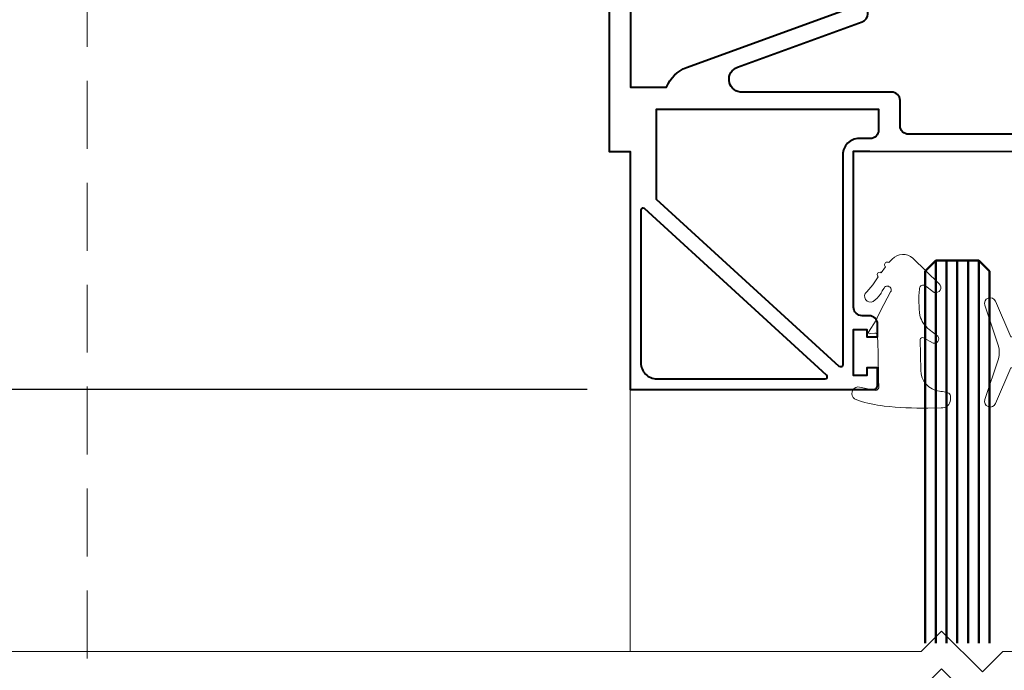
# Model space of a CAD drawing. Units: millimetres. Extents: x 1711 to 3026, y -51 to 524.
# Drawn here: x 2690 to 2782, y 244 to 305 of the extents above; entities that cross this region are included whole.
import ezdxf

# ---------------------------------------------------------------- set-up
doc = ezdxf.new("R2010")
doc.units = ezdxf.units.MM
doc.linetypes.add('HIDDEN', pattern=[9.525, 6.35, -3.175])
doc.layers.get('DEFPOINTS').update_dxf_attribs({"color": 5})
for name, color, linetype, lineweight in [('TCL01 thick', 6, 'Continuous', 20), ('TCL02 thin', 1, 'Continuous', 9), ('TCL04hidthin', 1, 'HIDDEN', 18), ('TCL06 text', 7, 'Continuous', 20), ('TCL08 glass', 6, 'Continuous', 50), ('TCL09 extrusion', 3, 'Continuous', 40)]:
    doc.layers.add(name, color=color, linetype=linetype, lineweight=lineweight)
doc.styles.get("Standard").update_dxf_attribs({"font": 'isocpeur.ttf', "width": 0.8, "height": 4})
doc.dimstyles.new('1-2', dxfattribs={"dimtxt": 4, "dimasz": 4, "dimexe": 0, "dimexo": 4, "dimgap": 1, "dimtad": 1, "dimdec": 1, "dimdsep": 46, "dimtxsty": 'Standard', "dimcen": 2.5, "dimadec": 1, "dimazin": 3, "dimtfac": 1, "dimtdec": 1, "dimtmove": 0, "dimatfit": 3, "dimfxl": 1, "dimarcsym": 0})

# ---------------------------------------------------------------- blocks, each defined once
blk = doc.blocks.new('*U273')
at = {"layer": 'TCL01 thick', "color": 6}
for points in [[(100770.972, -54808.284), (100674.486, -54808.284), (100672.581, -54810.189), (100668.771, -54806.379), (100666.866, -54808.284), (100549.739, -54808.284)], [(100770.972, -54811.784), (100674.486, -54811.784), (100672.581, -54813.689), (100668.771, -54809.879), (100666.866, -54811.784), (100549.739, -54811.784)]]:
    blk.add_lwpolyline(points, dxfattribs=at)
blk = doc.blocks.new('*U884')
at = {"layer": 'TCL02 thin'}
for points in [[(2769.713, 274.32), (2770.403, 275.47, -0.00322), (2770.826, 276.318), (2771.762, 278.088, 1.017628), (2771.149, 278.459), (2771.028, 278.288, -0.044934), (2770.818, 277.897, -0.0975), (2770.125, 277.213, -0.926713), (2769.533, 278.09), (2770.09, 278.767), (2770.609, 279.495, -1.00407), (2770.896, 279.893), (2771.302, 280.439, -1.020794), (2771.595, 280.833), (2771.905, 281.161, -0.405483), (2773.854, 281.244), (2776.3, 278.861, -0.794415), (2775.836, 278.047), (2774.932, 278.711, 0.560709), (2774.458, 278.344, 0.05782), (2774.497, 275.878, 0.162023), (2775.369, 274.581), (2776.178, 273.955, -0.735352), (2775.727, 273.322), (2774.844, 273.808, 0.606188), (2774.533, 273.639), (2774.582, 270.769, 0.371746), (2776.322, 268.819), (2776.447, 268.803, -0.021164), (2777.094, 268.68, -0.303444), (2777.348, 268.381), (2777.348, 268.008, -0.417245), (2776.498, 267.264), (2775.231, 267.243, -0.033888), (2771.165, 267.436, -0.059288), (2768.757, 267.961), (2768.399, 268.11, -0.69579), (2768.707, 269.22), (2770.39, 268.871, 0.23112), (2770.663, 269.122), (2770.649, 270.007, -0.001959), (2770.572, 273.479), (2770.518, 274.062, 0.412738), (2770.301, 274.243), (2769.858, 274.201, -0.69573)], [(2785.242, 270.297), (2783.992, 270.297), (2783.992, 270.997), (2782.992, 270.997), (2781.553, 267.663, -0.954447), (2780.553, 268.04), (2781.844, 271.854, 0.120488), (2781.844, 273.04), (2780.553, 276.855, -0.954447), (2781.553, 277.232), (2782.992, 273.897), (2783.992, 273.897), (2783.992, 274.597), (2785.242, 274.597)]]:
    blk.add_lwpolyline(points, format="xyb", close=True, dxfattribs=at)
at = {"layer": 'TCL08 glass', "color": 1}
for p, q in [((2775.992, 281.022), (2775.992, 245.272)), ((2776.992, 281.022), (2776.992, 245.272)), ((2777.992, 281.022), (2777.992, 245.272)), ((2778.992, 281.022), (2778.992, 245.272)), ((2779.992, 281.022), (2779.992, 245.272))]:
    blk.add_line(p, q, dxfattribs=at)
at = {"layer": 'TCL08 glass', "color": 6}
blk.add_lwpolyline([(2780.992, 245.272), (2780.992, 280.022), (2779.992, 281.022), (2775.992, 281.022), (2774.992, 280.022), (2774.992, 245.272)], dxfattribs=at)
at = {"layer": 'TCL09 extrusion'}
for points in [[(2768.302, 291.232), (2783.942, 291.222, -0.414214)], [(2745.492, 315.222), (2745.492, 291.222), (2747.442, 291.222), (2747.442, 291.222), (2747.442, 286.772), (2747.442, 268.972), (2770.152, 268.972, 0.414214), (2770.552, 269.372), (2770.552, 270.997), (2769.552, 270.997), (2769.552, 270.297), (2768.302, 270.297), (2768.302, 274.597), (2769.552, 274.597), (2769.552, 273.897), (2770.552, 273.897), (2770.552, 275.072, 0.414214), (2769.752, 275.872), (2769.102, 275.872, -0.414214), (2768.302, 276.672), (2768.302, 291.232), (2769.813, 291.232)]]:
    blk.add_lwpolyline(points, format="xyb", dxfattribs=at)
for points in [[(2766.972, 335.312), (2749.916, 319.71), (2749.916, 313.622), (2754.069, 313.622), (2754.992, 315.222), (2759.492, 315.222), (2759.492, 313.622), (2756.592, 313.622), (2756.592, 312.822, -0.414214), (2755.792, 312.022), (2748.292, 312.022, 0.414214), (2747.492, 311.222), (2747.492, 297.222), (2750.853, 297.222, -0.219005), (2752.709, 299.06), (2767.516, 304.449, 0.315299), (2768.042, 305.201), (2768.042, 308.501), (2770.999, 313.622), (2768.807, 313.622, -0.414214), (2767.307, 315.122), (2767.307, 335.165, 0.652202)], [(2757.464, 299.088), (2769.116, 303.329, 0.315299), (2769.642, 304.081), (2769.642, 308.072), (2772.847, 313.622), (2783.942, 313.622, -0.414214), (2784.742, 312.822), (2784.742, 293.622, -0.414214), (2783.942, 292.822), (2773.448, 292.822, -0.414214), (2772.648, 293.622), (2772.648, 295.972, 0.414214), (2771.848, 296.772), (2757.705, 296.772, -0.78037)], [(2766.972, 271.133), (2749.916, 286.734), (2749.916, 295.172), (2770.648, 295.172), (2770.648, 293.222, -0.414214), (2769.848, 292.422), (2768.807, 292.422, 0.414214), (2767.307, 290.922), (2767.307, 271.28, -0.652202)], [(2748.442, 285.731), (2748.442, 271.472, 0.414214), (2749.942, 269.972), (2765.651, 269.972, 0.684395), (2765.786, 270.32), (2748.777, 285.878, 0.652202)]]:
    blk.add_lwpolyline(points, format="xyb", close=True, dxfattribs=at)
blk = doc.blocks.new('*D454')
at = {"layer": 'DEFPOINTS', "color": 0, "transparency": 16777216}
for p in [(2677.492, 338.768), (2747.442, 338.768), (2747.442, 270.268)]:
    blk.add_point(p, dxfattribs=at)
at = {"layer": 'TCL06 text', "color": 0, "lineweight": -2, "transparency": 16777216}
for p, q in [((2743.442, 338.768), (2677.492, 338.768)), ((2677.492, 274.268), (2677.492, 334.768)), ((2743.442, 270.268), (2677.492, 270.268))]:
    blk.add_line(p, q, dxfattribs=at)
at = {"layer": 'TCL06 text', "color": 0, "transparency": 16777216}
for points in [[(2676.826, 334.768), (2678.159, 334.768), (2677.492, 338.768)], [(2676.826, 274.268), (2678.159, 274.268), (2677.492, 270.268)]]:
    blk.add_solid(points, dxfattribs=at)
at = {"layer": 'TCL06 text', "color": 0, "transparency": 16777216, "insert": (2674.492, 304.518), "char_height": 4, "attachment_point": 5, "rotation": 90}
blk.add_mtext('69', dxfattribs=at)

msp = doc.modelspace()

# ---------------------------------------------------------------- linework, layer by layer
at = {"layer": 'TCL02 thin'}
msp.add_lwpolyline([(2747.442, 270.268), (2747.442, 245.786)], dxfattribs=at)
at = {"layer": 'TCL04hidthin'}
msp.add_line((2696.742, 413.418), (2696.742, 195.568), dxfattribs=at)

# ---------------------------------------------------------------- block references
msp.add_blockref('*U884', (0, 1.296))
at = {"layer": 'TCL01 thick', "color": 1}
msp.add_blockref('*U273', (-97892.247, 55054.07), dxfattribs=at)

# ---------------------------------------------------------------- dimensions: what is measured, and where the dimension line sits
at = {"layer": 'TCL06 text'}
dim = msp.add_linear_dim(base=(2677.492359742, 338.768281846), p1=(2747.442359742, 270.268281846), p2=(2747.442359742, 338.768281846), angle=90, dimstyle='1-2', override={"dimdec": 0}, dxfattribs=at)
dim.commit()
dim.dimension.update_dxf_attribs({"geometry": '*D454', "text_midpoint": (2674.492359742, 304.518281846)})

doc.saveas('drawing.dxf')
